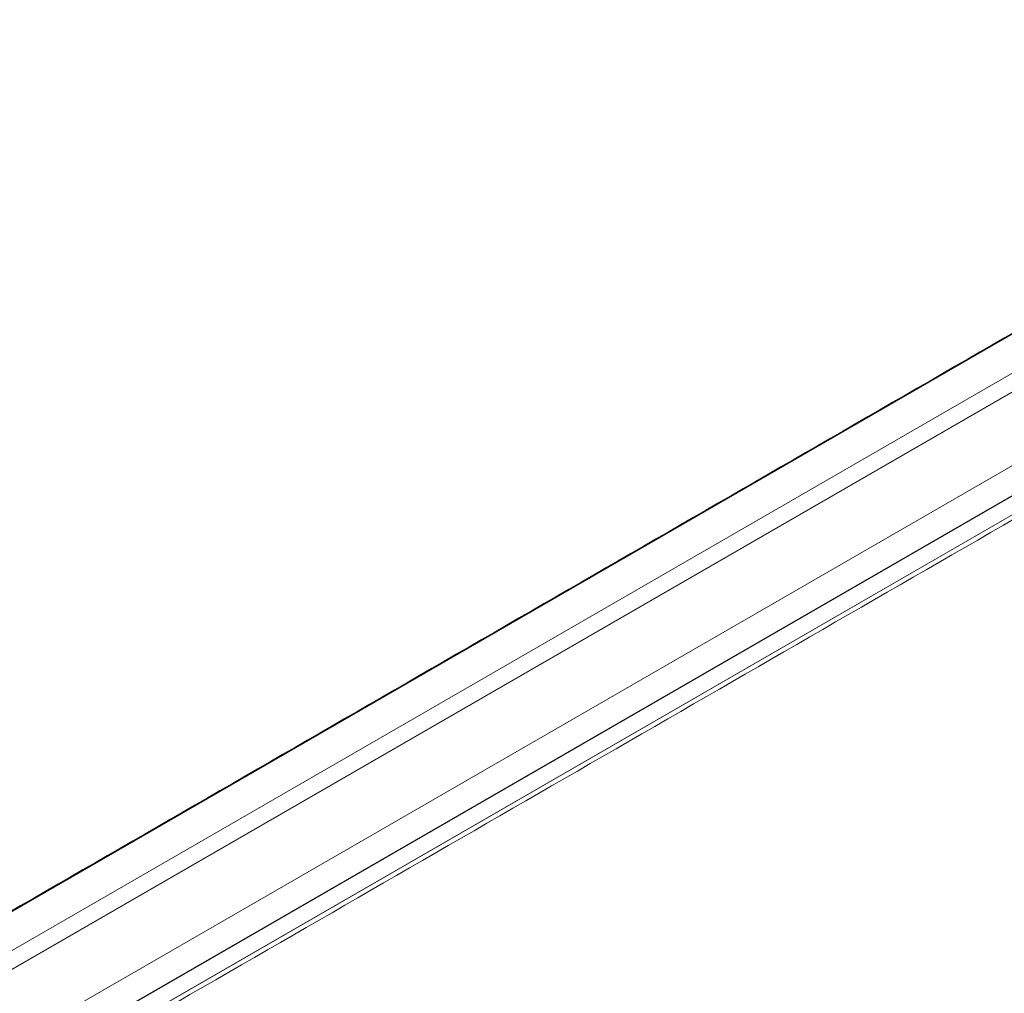
# Model space of a CAD drawing. Units: millimetres. Extents: x -4221 to 1719, y 1025 to 5225.
# Drawn here: x -2326 to -2002, y 2211 to 2532 of the extents above; entities that cross this region are included whole.
import ezdxf

# ---------------------------------------------------------------- set-up
doc = ezdxf.new("R2010")
doc.units = ezdxf.units.MM
doc.layers.get('0').update_dxf_attribs({"lineweight": 15})

msp = doc.modelspace()

# ---------------------------------------------------------------- linework, layer by layer
at = {"color": 7, "linetype": 'Continuous', "lineweight": 15}
for p, q in [((-2871.409, 1925.04), (-1820.604, 2531.657)), ((-2871.409, 1912.221), (-1804.583, 2528.087)), ((-1804.512, 2528.082), (-2871.409, 1912.175)), ((-1799.173, 2525), (-2871.409, 1906.011)), ((-2871.409, 1905.894), (-1799.103, 2524.923)), ((-2871.033, 1881.934), (-1783.081, 2509.995)), ((-2867.406, 1874.19), (-1779.455, 2502.251)), ((-1779.433, 2502.157), (-2867.384, 1874.096)), ((-2867.406, 1867.862), (-1779.455, 2495.923)), ((-1779.433, 2495.992), (-2867.384, 1867.931))]:
    msp.add_line(p, q, dxfattribs=at)
for points in [[(-1821.944, 2531.151), (-2871.409, 1925.307)], [(-2869.693, 1864.811), (-1781.742, 2492.872)]]:
    msp.add_open_spline(points, degree=1, dxfattribs=at)

doc.saveas('drawing.dxf')
